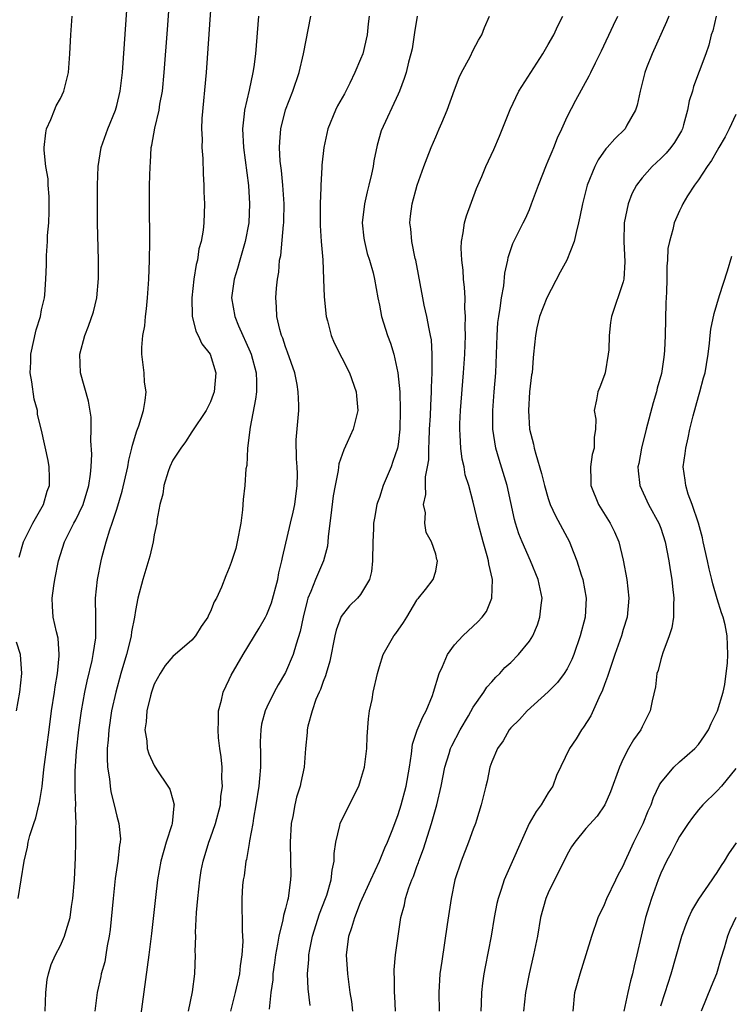
# Model space of a CAD drawing. Units: inches. Extents: x 2514000 to 2515149, y 1509000 to 1512000.
# Drawn here: x 2514347 to 2514422, y 1510478 to 1510583 of the extents above; entities that cross this region are included whole.
import ezdxf

# ---------------------------------------------------------------- set-up
doc = ezdxf.new("R2010")
doc.units = ezdxf.units.IN
doc.header["$MEASUREMENT"] = 0
doc.layers.add('LD25141509_2ft', color=71, linetype='Continuous')

msp = doc.modelspace()

# ---------------------------------------------------------------- linework, layer by layer
at = {"layer": 'LD25141509_2ft'}
for points, elevation in [([(2514349.39, 1510477), (2514349.43, 1510479), (2514349.6, 1510480.4), (2514349.72, 1510481), (2514350.03, 1510481.97), (2514350.49, 1510483), (2514351, 1510484.01), (2514351.45, 1510485), (2514351.6, 1510485.6), (2514352.03, 1510487), (2514352.18, 1510488.18), (2514352.33, 1510489), (2514352.5, 1510491), (2514352.61, 1510493.39), (2514352.65, 1510495), (2514352.65, 1510496.65), (2514352.68, 1510497), (2514352.61, 1510498.61), (2514352.64, 1510499), (2514352.56, 1510500.56), (2514352.57, 1510501), (2514352.57, 1510502.57), (2514352.72, 1510504.72), (2514352.98, 1510507), (2514353.26, 1510509), (2514353.62, 1510511), (2514353.85, 1510512.15), (2514354.38, 1510514.38), (2514354.5, 1510515), (2514354.77, 1510516.77), (2514354.78, 1510517), (2514354.76, 1510517.24), (2514354.79, 1510519), (2514354.75, 1510521), (2514354.95, 1510523), (2514355.34, 1510525), (2514355.46, 1510525.46), (2514355.89, 1510527), (2514356.27, 1510528.27), (2514356.53, 1510529), (2514357, 1510530.47), (2514357.58, 1510532.42), (2514358.17, 1510535), (2514358.28, 1510535.72), (2514358.63, 1510537), (2514358.68, 1510537.32), (2514359.16, 1510538.84), (2514359.37, 1510539.37), (2514359.85, 1510541), (2514360.05, 1510542.05), (2514360.13, 1510543), (2514359.98, 1510544.02), (2514359.93, 1510545), (2514359.69, 1510547), (2514359.69, 1510547.69), (2514359.8, 1510549), (2514359.99, 1510550.01), (2514360.07, 1510551), (2514360.18, 1510551.82), (2514360.28, 1510553), (2514360.41, 1510555), (2514360.49, 1510557), (2514360.53, 1510559), (2514360.51, 1510563), (2514360.51, 1510565), (2514360.55, 1510567), (2514360.59, 1510567.41), (2514360.69, 1510569), (2514360.76, 1510569.24), (2514361.07, 1510571.07), (2514361.52, 1510573), (2514361.61, 1510573.61), (2514361.87, 1510575), (2514362.07, 1510577), (2514362.42, 1510581.58), (2514362.81, 1510587)], 8266), ([(2514346.5, 1510489), (2514347.12, 1510493), (2514347.5, 1510494.5), (2514347.56, 1510495), (2514347.74, 1510495.74), (2514348.16, 1510497), (2514348.39, 1510497.61), (2514348.7, 1510499), (2514348.77, 1510499.23), (2514349.04, 1510500.96), (2514349.25, 1510502.75), (2514349.3, 1510503.3), (2514349.79, 1510507), (2514350.06, 1510509), (2514350.37, 1510511), (2514350.43, 1510511.57), (2514350.68, 1510513), (2514350.88, 1510514.88), (2514350.88, 1510515), (2514350.75, 1510516.75), (2514350.58, 1510517.42), (2514350.24, 1510519), (2514350.17, 1510520.16), (2514350.13, 1510521), (2514350.31, 1510522.31), (2514350.42, 1510523), (2514350.81, 1510525), (2514351.44, 1510527), (2514351.85, 1510527.85), (2514352.44, 1510529), (2514352.64, 1510529.36), (2514353, 1510530.1), (2514353.41, 1510531), (2514354.02, 1510533), (2514354.21, 1510534.21), (2514354.29, 1510535), (2514354.36, 1510536.36), (2514354.25, 1510537.75), (2514354.29, 1510539), (2514354.27, 1510540.27), (2514353.99, 1510541.99), (2514353.15, 1510545), (2514353.07, 1510547), (2514353.6, 1510549), (2514354.01, 1510549.99), (2514354.51, 1510551.5), (2514354.87, 1510553), (2514355.06, 1510555.06), (2514355.06, 1510557), (2514354.96, 1510560.96), (2514354.95, 1510563), (2514354.96, 1510565), (2514355.03, 1510567), (2514355.36, 1510569), (2514356.04, 1510571), (2514356.86, 1510573), (2514357, 1510573.47), (2514357.38, 1510575), (2514357.61, 1510577), (2514358.13, 1510584.13)], 8264), ([(2514346.62, 1510525.38), (2514347.07, 1510527), (2514348.06, 1510529), (2514349.19, 1510531), (2514349.6, 1510532.4), (2514349.82, 1510533), (2514349.85, 1510533.85), (2514349.79, 1510535), (2514349.68, 1510535.68), (2514349, 1510538.89), (2514348.57, 1510540.57), (2514348.54, 1510541), (2514348.2, 1510542.2), (2514347.96, 1510544.04), (2514347.77, 1510545), (2514347.84, 1510546.16), (2514347.85, 1510547), (2514348.41, 1510549.59), (2514348.86, 1510551), (2514349, 1510551.73), (2514349.29, 1510553), (2514349.33, 1510553.33), (2514349.45, 1510555), (2514349.5, 1510556.5), (2514349.51, 1510557.51), (2514349.63, 1510559), (2514349.64, 1510559.64), (2514349.77, 1510561), (2514349.8, 1510562.2), (2514349.81, 1510563), (2514349.79, 1510563.79), (2514349.71, 1510565), (2514349.68, 1510565.68), (2514349.46, 1510567), (2514349.28, 1510568.72), (2514349.28, 1510569), (2514349.43, 1510570.57), (2514349.53, 1510571), (2514349.99, 1510571.99), (2514350.37, 1510573), (2514350.56, 1510573.44), (2514351, 1510574.23), (2514351.36, 1510575), (2514351.86, 1510577), (2514352.01, 1510579), (2514352.1, 1510581), (2514352.25, 1510583)], 8262), ([(2514367, 1510583.64), (2514366.55, 1510577), (2514366.09, 1510572.09), (2514366.05, 1510571), (2514366.1, 1510569.9), (2514366.07, 1510569), (2514366.17, 1510567.83), (2514366.2, 1510566.2), (2514366.28, 1510565), (2514366.29, 1510564.29), (2514366.35, 1510563), (2514366.29, 1510561), (2514366.22, 1510560.22), (2514366.02, 1510559), (2514365.77, 1510558.23), (2514365.61, 1510557), (2514365.47, 1510556.53), (2514365.23, 1510555), (2514365, 1510553), (2514365.05, 1510551.05), (2514365.44, 1510549.44), (2514365.69, 1510549), (2514366.09, 1510548.09), (2514366.97, 1510547), (2514367.56, 1510545), (2514367.38, 1510543), (2514367.29, 1510542.71), (2514367, 1510541.93), (2514366.52, 1510541), (2514365, 1510538.72), (2514364.33, 1510537.67), (2514363.84, 1510537), (2514363, 1510535.72), (2514362.67, 1510535), (2514362.49, 1510534.49), (2514362.02, 1510533), (2514361.92, 1510532.08), (2514361.61, 1510531), (2514361.28, 1510529.28), (2514361.27, 1510529), (2514361, 1510527.75), (2514360.88, 1510527), (2514360.52, 1510525.48), (2514359.77, 1510523), (2514359.26, 1510521), (2514359, 1510519.7), (2514358.9, 1510519), (2514358.58, 1510517.42), (2514358.54, 1510517), (2514358.4, 1510516.4), (2514358.03, 1510515), (2514357.44, 1510513), (2514356.89, 1510511), (2514356.45, 1510509), (2514356.15, 1510507), (2514356.09, 1510505.91), (2514355.99, 1510505), (2514355.97, 1510503.97), (2514356.03, 1510503), (2514356.23, 1510501.77), (2514356.29, 1510501), (2514356.37, 1510500.37), (2514356.73, 1510499), (2514357, 1510497.79), (2514357.24, 1510497), (2514357.39, 1510495.39), (2514357.37, 1510495), (2514357.3, 1510494.7), (2514357.13, 1510493), (2514356.84, 1510491.16), (2514356.61, 1510489), (2514356.29, 1510485.71), (2514356.2, 1510485), (2514355.99, 1510483.99), (2514355.85, 1510483), (2514355.72, 1510482.28), (2514355.35, 1510481), (2514355.3, 1510480.7), (2514354.91, 1510479), (2514354.67, 1510477)], 8268), ([(2514372.12, 1510583), (2514371.78, 1510579), (2514371.6, 1510577.6), (2514371.5, 1510577), (2514371.11, 1510575.11), (2514370.62, 1510573), (2514370.6, 1510572.6), (2514370.41, 1510571), (2514370.52, 1510569), (2514371.04, 1510564.96), (2514371.17, 1510563), (2514371.09, 1510561), (2514370.71, 1510559), (2514370.13, 1510557), (2514369.89, 1510556.11), (2514369.52, 1510555), (2514369.22, 1510553), (2514369.58, 1510551), (2514369.97, 1510550.03), (2514371.24, 1510547.24), (2514371.32, 1510547), (2514371.86, 1510545), (2514371.91, 1510544.09), (2514371.89, 1510543), (2514371.8, 1510542.2), (2514371.22, 1510539.22), (2514370.95, 1510537), (2514370.86, 1510535.14), (2514370.78, 1510534.78), (2514370.66, 1510533), (2514370.48, 1510531.52), (2514370.42, 1510530.42), (2514370.22, 1510529), (2514369.85, 1510527), (2514369.69, 1510526.31), (2514369.2, 1510524.8), (2514369, 1510524.25), (2514368.63, 1510523.37), (2514368.18, 1510522.18), (2514367.64, 1510521), (2514367.4, 1510520.6), (2514367, 1510519.6), (2514366.79, 1510519.21), (2514366.71, 1510519), (2514366.01, 1510517.99), (2514365.39, 1510517), (2514365, 1510516.54), (2514363, 1510514.81), (2514362.18, 1510513.82), (2514361.64, 1510513), (2514361, 1510511.83), (2514360.71, 1510511), (2514360.6, 1510510.6), (2514360.22, 1510509), (2514360.15, 1510507.85), (2514360, 1510507), (2514360.2, 1510505.8), (2514360.24, 1510505), (2514360.41, 1510504.41), (2514361, 1510503.17), (2514361.29, 1510502.71), (2514362.46, 1510501), (2514362.66, 1510500.66), (2514363, 1510499.52), (2514363.13, 1510499), (2514363.1, 1510498.9), (2514362.9, 1510497), (2514362.87, 1510496.87), (2514362.27, 1510495), (2514361.71, 1510493), (2514361.34, 1510491), (2514361.12, 1510489.12), (2514360.71, 1510485.29), (2514360.43, 1510483), (2514359.54, 1510476.46)], 8270), ([(2514364.67, 1510477), (2514365.07, 1510479.07), (2514365.33, 1510481), (2514365.4, 1510483), (2514365.38, 1510483.38), (2514365.42, 1510485), (2514365.41, 1510485.41), (2514365.52, 1510487.52), (2514365.65, 1510489), (2514365.85, 1510491), (2514366.01, 1510491.99), (2514366.21, 1510493), (2514366.82, 1510495), (2514367, 1510495.48), (2514367.53, 1510497), (2514368.05, 1510499), (2514368.11, 1510499.89), (2514368.28, 1510501), (2514368.21, 1510501.79), (2514368.23, 1510503), (2514368.12, 1510504.12), (2514367.99, 1510505), (2514367.86, 1510506.14), (2514367.8, 1510507), (2514367.85, 1510507.85), (2514367.85, 1510509), (2514368.16, 1510510.16), (2514368.34, 1510511), (2514369, 1510512.34), (2514369.19, 1510512.81), (2514370.47, 1510515), (2514372.19, 1510517.81), (2514372.86, 1510519), (2514373, 1510519.28), (2514373.49, 1510520.51), (2514374.17, 1510523), (2514374.29, 1510523.71), (2514374.61, 1510525), (2514374.66, 1510525.34), (2514375.52, 1510529), (2514375.82, 1510530.18), (2514375.98, 1510531), (2514376.25, 1510533), (2514376.26, 1510534.26), (2514376.23, 1510535), (2514376.15, 1510535.85), (2514376.14, 1510537.86), (2514376.4, 1510541), (2514376.42, 1510541.58), (2514376.36, 1510543), (2514376.24, 1510543.76), (2514375.97, 1510545), (2514375.22, 1510547.22), (2514375, 1510547.78), (2514374.7, 1510548.7), (2514374.57, 1510549), (2514374.38, 1510549.62), (2514374.06, 1510551), (2514374.03, 1510552.03), (2514373.95, 1510553), (2514374.02, 1510554.02), (2514374.13, 1510555), (2514374.27, 1510555.73), (2514374.36, 1510557), (2514374.48, 1510557.52), (2514374.78, 1510560.78), (2514374.81, 1510561), (2514374.82, 1510561.18), (2514374.85, 1510563), (2514374.7, 1510565), (2514374.56, 1510566.56), (2514374.44, 1510567.56), (2514374.37, 1510569), (2514374.38, 1510569.62), (2514374.49, 1510571), (2514374.98, 1510573.02), (2514375.76, 1510575), (2514376.44, 1510577), (2514376.92, 1510579), (2514377.69, 1510583)], 8272), ([(2514383.9, 1510583), (2514383.81, 1510582.19), (2514383.71, 1510581), (2514383.23, 1510579), (2514383, 1510578.42), (2514382.4, 1510577), (2514381.85, 1510575.85), (2514381.27, 1510574.73), (2514380.55, 1510573.45), (2514380.34, 1510573), (2514379.52, 1510571), (2514379.07, 1510569), (2514378.87, 1510567.13), (2514378.87, 1510566.87), (2514378.75, 1510565), (2514378.76, 1510564.76), (2514378.7, 1510563), (2514378.7, 1510560.7), (2514378.8, 1510559), (2514378.96, 1510557.04), (2514379.06, 1510555), (2514379.11, 1510553.11), (2514379.32, 1510551), (2514379.46, 1510550.54), (2514379.86, 1510549), (2514380.19, 1510548.19), (2514381.83, 1510545), (2514382.52, 1510543), (2514382.55, 1510542.55), (2514382.69, 1510541), (2514382.58, 1510540.58), (2514382.22, 1510539), (2514381.57, 1510537.57), (2514381.2, 1510536.8), (2514380.69, 1510535.31), (2514380.59, 1510534.59), (2514380.27, 1510533), (2514380.09, 1510531.91), (2514379.82, 1510529.82), (2514379.73, 1510529), (2514379.54, 1510527.54), (2514379.51, 1510527), (2514379.47, 1510526.53), (2514379.03, 1510525), (2514378.18, 1510523), (2514377.7, 1510521.7), (2514377.39, 1510521), (2514377.29, 1510520.71), (2514376.88, 1510519), (2514376.55, 1510517.45), (2514376.12, 1510516.12), (2514375.81, 1510515), (2514375, 1510513.08), (2514374.21, 1510511.79), (2514373.79, 1510511), (2514373, 1510509.39), (2514372.82, 1510509), (2514372.43, 1510507.57), (2514372.36, 1510507), (2514372.3, 1510505.7), (2514372.32, 1510504.32), (2514372.33, 1510503), (2514372.21, 1510501.79), (2514372.16, 1510501), (2514371.84, 1510499), (2514371.59, 1510497.59), (2514371.5, 1510497), (2514371.16, 1510495.16), (2514371.13, 1510494.87), (2514370.82, 1510493.18), (2514370.76, 1510493), (2514370.57, 1510491.43), (2514370.47, 1510491), (2514370.41, 1510490.41), (2514370.35, 1510489), (2514370.38, 1510485.62), (2514370.44, 1510484.44), (2514370.34, 1510483), (2514370.15, 1510481.85), (2514370.08, 1510481), (2514369.63, 1510479), (2514369.13, 1510477)], 8274), ([(2514389.03, 1510583), (2514388.74, 1510581.26), (2514388.48, 1510579.52), (2514388.36, 1510579), (2514388.09, 1510578.09), (2514387.85, 1510577), (2514387.65, 1510576.35), (2514387.13, 1510575), (2514387, 1510574.69), (2514385.2, 1510570.8), (2514384.76, 1510569.24), (2514384.4, 1510567.6), (2514384.33, 1510567), (2514384.17, 1510566.17), (2514383.89, 1510565), (2514383.7, 1510564.3), (2514383.4, 1510563), (2514383.17, 1510561), (2514383.35, 1510559.35), (2514383.4, 1510559), (2514383.71, 1510557.71), (2514383.95, 1510557), (2514384.33, 1510555.67), (2514384.49, 1510555), (2514384.84, 1510553), (2514385, 1510552.2), (2514385.22, 1510551), (2514385.86, 1510549), (2514386.18, 1510548.18), (2514386.54, 1510547), (2514386.97, 1510545), (2514387.17, 1510543), (2514387.23, 1510541), (2514387.19, 1510539), (2514387, 1510537.37), (2514386.94, 1510537), (2514386.45, 1510535.55), (2514386.24, 1510535), (2514385.4, 1510533), (2514385, 1510531.74), (2514384.8, 1510531.2), (2514384.74, 1510531), (2514384.47, 1510529.53), (2514384.39, 1510529), (2514384.38, 1510528.38), (2514384.29, 1510527), (2514384.26, 1510525), (2514384.16, 1510523.84), (2514383.96, 1510523), (2514383, 1510521.39), (2514382.67, 1510521), (2514381.82, 1510520.18), (2514380.93, 1510519.07), (2514380.4, 1510517.6), (2514380.25, 1510517), (2514379.71, 1510514.29), (2514379.32, 1510513), (2514379.26, 1510512.74), (2514379, 1510512.12), (2514378.72, 1510511.28), (2514378.58, 1510511), (2514378.23, 1510510.23), (2514377.82, 1510509), (2514377.36, 1510507.36), (2514377.31, 1510507), (2514377.3, 1510506.7), (2514377.14, 1510505), (2514376.98, 1510503), (2514376.62, 1510501.38), (2514376.56, 1510501), (2514376.18, 1510499.82), (2514375.98, 1510499), (2514375.76, 1510497.76), (2514375.59, 1510497), (2514375.49, 1510495), (2514375.54, 1510493), (2514375.55, 1510491.55), (2514375.53, 1510491), (2514375.33, 1510489.33), (2514375.27, 1510489), (2514375.2, 1510488.8), (2514375, 1510487.94), (2514374.79, 1510487.21), (2514374.72, 1510486.73), (2514374.27, 1510485), (2514374.14, 1510484.14), (2514373.92, 1510483), (2514373.83, 1510482.17), (2514373.66, 1510481), (2514373.63, 1510480.37), (2514373.42, 1510479), (2514373.24, 1510477.24)], 8276), ([(2514377.63, 1510477.63), (2514377.4, 1510479.4), (2514377.34, 1510481), (2514377.47, 1510482.53), (2514377.47, 1510483), (2514377.57, 1510483.57), (2514377.87, 1510485), (2514378.63, 1510487.37), (2514379.26, 1510489), (2514379.39, 1510489.39), (2514379.85, 1510491), (2514379.95, 1510492.05), (2514380.17, 1510493), (2514380.19, 1510493.81), (2514380.36, 1510495), (2514380.8, 1510496.8), (2514380.83, 1510497), (2514381, 1510497.38), (2514382.8, 1510501), (2514383, 1510501.6), (2514383.43, 1510503), (2514383.68, 1510505), (2514383.71, 1510506.29), (2514383.83, 1510508.17), (2514383.95, 1510509), (2514384.22, 1510510.22), (2514384.35, 1510511), (2514384.8, 1510513), (2514385, 1510513.73), (2514385.41, 1510515), (2514386.53, 1510517), (2514386.75, 1510517.25), (2514387.57, 1510518.43), (2514387.93, 1510519), (2514389, 1510520.81), (2514389.08, 1510520.92), (2514389.17, 1510521), (2514389.93, 1510521.93), (2514390.75, 1510523), (2514391, 1510523.89), (2514391.19, 1510525), (2514391.13, 1510525.13), (2514391, 1510525.69), (2514390.55, 1510527), (2514389.99, 1510527.99), (2514389.86, 1510529), (2514389.9, 1510530.1), (2514389.72, 1510531), (2514389.95, 1510532.05), (2514389.92, 1510533), (2514389.92, 1510533.92), (2514390.14, 1510535), (2514390.26, 1510535.74), (2514390.26, 1510537), (2514390.31, 1510537.69), (2514390.35, 1510539), (2514390.44, 1510540.44), (2514390.47, 1510541.53), (2514390.57, 1510543), (2514390.56, 1510543.44), (2514390.64, 1510545), (2514390.61, 1510545.39), (2514390.63, 1510547), (2514390.54, 1510548.54), (2514390.46, 1510549), (2514390.29, 1510549.71), (2514390.07, 1510551), (2514389.79, 1510552.21), (2514389.62, 1510553), (2514388.88, 1510557), (2514388.83, 1510557.17), (2514388.46, 1510559), (2514388.36, 1510560.36), (2514388.25, 1510561), (2514388.32, 1510561.68), (2514388.5, 1510563), (2514389.04, 1510565), (2514389.74, 1510567), (2514390.1, 1510567.9), (2514390.52, 1510569), (2514391, 1510570.14), (2514391.38, 1510571), (2514391.64, 1510571.64), (2514392.22, 1510573), (2514393, 1510575.14), (2514393.52, 1510576.48), (2514393.77, 1510577), (2514394.68, 1510578.68), (2514395, 1510579.36), (2514395.55, 1510580.45), (2514395.93, 1510581), (2514396.22, 1510581.78), (2514396.74, 1510583)], 8278), ([(2514382.18, 1510477), (2514382.05, 1510478.05), (2514381.87, 1510479), (2514381.62, 1510481), (2514381.51, 1510483), (2514381.56, 1510483.56), (2514381.76, 1510485), (2514382.08, 1510485.92), (2514382.37, 1510487), (2514383, 1510488.58), (2514384.09, 1510491), (2514385.03, 1510493), (2514385.59, 1510494.41), (2514385.87, 1510495), (2514386.43, 1510496.43), (2514387, 1510497.98), (2514387.31, 1510499), (2514387.84, 1510501), (2514388.2, 1510503), (2514388.42, 1510504.42), (2514388.54, 1510505.46), (2514389.04, 1510506.96), (2514389.62, 1510508.38), (2514389.97, 1510509), (2514390.65, 1510510.65), (2514390.78, 1510511), (2514391.39, 1510513), (2514391.74, 1510513.74), (2514392.25, 1510515), (2514393, 1510516.04), (2514393.88, 1510517), (2514395, 1510518.03), (2514395.51, 1510518.49), (2514395.95, 1510519), (2514396.41, 1510519.59), (2514397, 1510521), (2514397.05, 1510523), (2514396.66, 1510524.66), (2514396.63, 1510525), (2514396.5, 1510525.5), (2514396.06, 1510527), (2514395.53, 1510529), (2514395, 1510531.22), (2514394.52, 1510533), (2514394.16, 1510534.16), (2514394.02, 1510535), (2514393.83, 1510535.83), (2514393.67, 1510537), (2514393.62, 1510538.38), (2514393.56, 1510539), (2514393.57, 1510539.57), (2514393.63, 1510541), (2514393.97, 1510545), (2514394.1, 1510547), (2514394.17, 1510549), (2514394.14, 1510549.86), (2514394.18, 1510551), (2514394.11, 1510551.89), (2514394.13, 1510553), (2514394.09, 1510554.09), (2514393.98, 1510555), (2514393.93, 1510555.93), (2514393.78, 1510557), (2514393.72, 1510558.28), (2514393.74, 1510559), (2514393.93, 1510559.93), (2514394.08, 1510561), (2514394.28, 1510561.72), (2514395.35, 1510564.65), (2514395.91, 1510565.91), (2514396.35, 1510567), (2514397.19, 1510568.81), (2514397.8, 1510570.2), (2514398.95, 1510573.05), (2514399.88, 1510575), (2514402.41, 1510579), (2514403, 1510579.97), (2514403.59, 1510581), (2514404.02, 1510581.98), (2514404.54, 1510583)], 8280), ([(2514386.71, 1510477), (2514386.63, 1510478.63), (2514386.6, 1510479), (2514386.6, 1510480.6), (2514386.58, 1510481), (2514386.58, 1510481.42), (2514386.71, 1510483), (2514386.99, 1510485), (2514387.3, 1510487), (2514387.67, 1510488.33), (2514387.79, 1510489), (2514388.14, 1510490.14), (2514388.47, 1510491), (2514388.64, 1510491.36), (2514389, 1510492.43), (2514389.16, 1510492.84), (2514389.2, 1510493), (2514389.7, 1510494.3), (2514390.57, 1510497), (2514391.14, 1510499), (2514391.6, 1510501), (2514391.98, 1510503), (2514392.45, 1510504.45), (2514392.59, 1510505), (2514392.71, 1510505.29), (2514393.61, 1510507), (2514394.49, 1510508.49), (2514395, 1510509.39), (2514396.13, 1510511), (2514396.47, 1510511.53), (2514397, 1510512.11), (2514397.4, 1510512.6), (2514397.84, 1510513), (2514398.39, 1510513.61), (2514399, 1510514.17), (2514399.82, 1510515), (2514401, 1510516.44), (2514401.35, 1510517), (2514401.84, 1510518.16), (2514402.12, 1510519), (2514402.25, 1510520.25), (2514402.34, 1510521), (2514401.93, 1510523), (2514401.1, 1510525), (2514400.23, 1510527), (2514399.87, 1510527.87), (2514399.52, 1510529), (2514399.4, 1510529.4), (2514398.62, 1510533), (2514397.77, 1510535.77), (2514397.43, 1510537), (2514397.11, 1510539), (2514397.08, 1510541), (2514397.23, 1510543), (2514397.4, 1510545), (2514397.49, 1510547), (2514397.56, 1510549), (2514397.64, 1510550.36), (2514397.72, 1510551), (2514397.88, 1510551.88), (2514398, 1510553), (2514398.26, 1510554.26), (2514398.37, 1510555.63), (2514398.68, 1510557), (2514398.72, 1510557.28), (2514399.21, 1510558.79), (2514400.31, 1510561), (2514400.56, 1510561.44), (2514401, 1510562.42), (2514401.23, 1510563), (2514401.96, 1510565), (2514402.82, 1510567.18), (2514403, 1510567.6), (2514403.4, 1510568.6), (2514403.58, 1510569), (2514403.97, 1510570.03), (2514404.44, 1510571), (2514405, 1510572.26), (2514405.94, 1510574.06), (2514407.37, 1510576.63), (2514407.53, 1510577), (2514408.02, 1510578.02), (2514408.68, 1510579.32), (2514409.96, 1510582.04), (2514410.42, 1510583)], 8282), ([(2514415.85, 1510583), (2514415.6, 1510582.4), (2514414.08, 1510579), (2514413.49, 1510577.49), (2514413.31, 1510577), (2514412.79, 1510575), (2514412.48, 1510573.52), (2514412.31, 1510573), (2514411.39, 1510571.39), (2514411.19, 1510571), (2514410.08, 1510569.92), (2514409.29, 1510569), (2514409.15, 1510568.85), (2514408.31, 1510567.69), (2514407.95, 1510567), (2514407.14, 1510565), (2514406.64, 1510563), (2514406.37, 1510561.63), (2514406.24, 1510561), (2514405.97, 1510559.97), (2514405.76, 1510559), (2514404.99, 1510557), (2514404.28, 1510555.72), (2514402.85, 1510553), (2514402.07, 1510551), (2514401.79, 1510549.79), (2514401.63, 1510549), (2514401.44, 1510547), (2514401.38, 1510546.62), (2514401.27, 1510545), (2514401.22, 1510544.78), (2514401.01, 1510543), (2514400.88, 1510541), (2514401.01, 1510539), (2514401.42, 1510537.42), (2514401.5, 1510537), (2514401.66, 1510536.34), (2514402.29, 1510534.29), (2514402.59, 1510533), (2514403, 1510531.64), (2514403.22, 1510531), (2514403.77, 1510529.77), (2514405.25, 1510527), (2514405.39, 1510526.61), (2514406.06, 1510525), (2514406.51, 1510523.49), (2514406.68, 1510523), (2514407.03, 1510521), (2514406.92, 1510519), (2514406.41, 1510517), (2514405.72, 1510515), (2514405.51, 1510514.49), (2514405, 1510513.47), (2514404.71, 1510513), (2514403.97, 1510512.03), (2514403, 1510511.03), (2514400.77, 1510509), (2514399.92, 1510508.08), (2514399, 1510507.21), (2514398.83, 1510507), (2514398.18, 1510505.82), (2514397.6, 1510505), (2514397, 1510503.57), (2514396.78, 1510503), (2514396.49, 1510501.51), (2514396.33, 1510501), (2514395.85, 1510499), (2514395.36, 1510497.36), (2514395.24, 1510497), (2514395, 1510496.39), (2514394.51, 1510495), (2514393.7, 1510493), (2514393.04, 1510491), (2514392.64, 1510489), (2514392.24, 1510486.24), (2514391.64, 1510482.36), (2514391.46, 1510481), (2514391.33, 1510479), (2514391.37, 1510477)], 8284), ([(2514420.91, 1510583), (2514420.55, 1510581.45), (2514420.37, 1510581), (2514420.1, 1510579.9), (2514419.8, 1510579), (2514419.1, 1510577.1), (2514418.49, 1510575.51), (2514418.36, 1510575), (2514418.03, 1510573.97), (2514417.86, 1510573), (2514417.43, 1510571.43), (2514417.3, 1510571), (2514417.2, 1510570.8), (2514417, 1510570.44), (2514416.46, 1510569.54), (2514416.07, 1510569), (2514415.57, 1510568.42), (2514415, 1510567.84), (2514414.09, 1510567), (2514413, 1510565.79), (2514412.4, 1510565), (2514411.91, 1510564.09), (2514411.52, 1510563), (2514411.1, 1510561), (2514411.05, 1510559), (2514411.16, 1510556.84), (2514411.06, 1510555), (2514411, 1510554.69), (2514409.75, 1510551), (2514409.62, 1510550.38), (2514409.5, 1510549), (2514409.45, 1510547.45), (2514409.4, 1510547), (2514409.06, 1510545), (2514409, 1510544.79), (2514408.51, 1510543.49), (2514408.27, 1510543), (2514408.14, 1510542.14), (2514407.9, 1510541), (2514408.08, 1510540.08), (2514408.05, 1510539), (2514407.88, 1510538.12), (2514407.9, 1510537), (2514407.68, 1510536.32), (2514407.5, 1510535), (2514407.55, 1510533.55), (2514407.53, 1510533), (2514408.35, 1510531), (2514409.6, 1510529), (2514410.06, 1510528.06), (2514410.52, 1510527), (2514411, 1510525.06), (2514411.38, 1510523), (2514411.6, 1510521), (2514411.43, 1510519), (2514411, 1510517.66), (2514410.81, 1510517), (2514410.08, 1510515), (2514409.41, 1510513), (2514409.33, 1510512.67), (2514409, 1510511.81), (2514408.79, 1510511.21), (2514408.38, 1510510.38), (2514407.53, 1510508.48), (2514406.74, 1510507.26), (2514406.54, 1510507), (2514405.96, 1510506.04), (2514405.28, 1510505), (2514403.89, 1510502.11), (2514403.48, 1510501), (2514403, 1510500.26), (2514402.23, 1510499), (2514401.72, 1510498.28), (2514400.98, 1510497), (2514398.29, 1510491), (2514397.98, 1510489.98), (2514397.65, 1510489), (2514397.53, 1510488.47), (2514397.25, 1510487), (2514396.9, 1510485), (2514396.26, 1510481.74), (2514396.14, 1510481), (2514396, 1510480), (2514395.9, 1510479), (2514395.85, 1510477.85), (2514395.8, 1510477)], 8286), ([(2514423, 1510572.51), (2514422.29, 1510571), (2514421.85, 1510570.15), (2514421.2, 1510569), (2514421, 1510568.68), (2514420.39, 1510567.61), (2514419.95, 1510567), (2514419, 1510565.55), (2514418.59, 1510565), (2514417.86, 1510563.86), (2514417.35, 1510563), (2514417.25, 1510562.75), (2514417, 1510562.27), (2514416.43, 1510561), (2514416.29, 1510560.29), (2514415.92, 1510559), (2514415.76, 1510558.24), (2514415.72, 1510557), (2514415.63, 1510556.37), (2514415.64, 1510555), (2514415.61, 1510553.61), (2514415.54, 1510552.46), (2514415.46, 1510549), (2514415.38, 1510547.38), (2514415.37, 1510547), (2514415.33, 1510546.67), (2514415.07, 1510544.93), (2514414.62, 1510543.38), (2514414.54, 1510543), (2514414.17, 1510541.83), (2514413.42, 1510539), (2514412.93, 1510537), (2514412.65, 1510535.35), (2514412.56, 1510535), (2514412.57, 1510534.57), (2514412.75, 1510533), (2514413.7, 1510531), (2514414.8, 1510529), (2514415, 1510528.45), (2514415.47, 1510527), (2514415.86, 1510525), (2514416.01, 1510524.01), (2514416.18, 1510523), (2514416.25, 1510522.25), (2514416.39, 1510521), (2514416.34, 1510520.34), (2514416.34, 1510519), (2514416.17, 1510517.83), (2514415.89, 1510517), (2514415.2, 1510515.2), (2514415, 1510514.49), (2514414.71, 1510513.29), (2514414.59, 1510513), (2514414.43, 1510511.57), (2514414.07, 1510510.07), (2514413.88, 1510509), (2514413, 1510507.31), (2514412.86, 1510507), (2514412.07, 1510505.93), (2514411.56, 1510505), (2514411, 1510503.9), (2514410.58, 1510503), (2514409.62, 1510500.38), (2514409.02, 1510498.98), (2514408.2, 1510497.8), (2514407, 1510496.46), (2514405.82, 1510495), (2514405.49, 1510494.51), (2514405, 1510493.7), (2514403, 1510489.61), (2514402.74, 1510489), (2514402.19, 1510487), (2514401.84, 1510485), (2514401.43, 1510483), (2514400.95, 1510481), (2514400.57, 1510479), (2514400.37, 1510477)], 8288), ([(2514405.65, 1510477), (2514405.84, 1510479), (2514406.4, 1510481), (2514407.04, 1510483.04), (2514407.63, 1510485), (2514408.32, 1510487), (2514409, 1510488.38), (2514409.24, 1510489), (2514410.19, 1510491), (2514410.46, 1510491.54), (2514411, 1510492.51), (2514411.2, 1510493), (2514411.76, 1510494.24), (2514412.12, 1510495), (2514413.1, 1510497), (2514413.65, 1510498.35), (2514413.96, 1510499), (2514414.22, 1510499.78), (2514414.87, 1510501.13), (2514415, 1510501.32), (2514416.38, 1510503), (2514417, 1510503.57), (2514418.63, 1510505), (2514419, 1510505.41), (2514419.66, 1510506.34), (2514420.09, 1510507), (2514420.35, 1510507.65), (2514421.05, 1510509), (2514421.65, 1510511), (2514421.81, 1510511.81), (2514421.98, 1510513), (2514422.09, 1510514.09), (2514422.16, 1510515), (2514422.08, 1510517), (2514421.85, 1510518.15), (2514421.64, 1510519), (2514421.46, 1510519.46), (2514421, 1510520.92), (2514420.53, 1510522.53), (2514420.44, 1510523), (2514420.14, 1510524.14), (2514419.97, 1510525), (2514419.53, 1510527), (2514419.45, 1510527.45), (2514419, 1510529), (2514418.35, 1510531), (2514417.93, 1510532.07), (2514417.65, 1510533), (2514417.59, 1510533.59), (2514417.39, 1510535), (2514417.6, 1510536.4), (2514417.65, 1510537), (2514417.92, 1510538.08), (2514418.08, 1510539), (2514418.44, 1510540.44), (2514419, 1510542.47), (2514419.17, 1510543), (2514419.54, 1510544.46), (2514419.72, 1510545), (2514419.88, 1510545.88), (2514420.03, 1510547), (2514420.18, 1510548.18), (2514420.25, 1510549), (2514420.33, 1510549.67), (2514420.67, 1510551.33), (2514421.25, 1510553.25), (2514422.11, 1510555.89), (2514422.57, 1510557.43)], 8290), ([(2514346.32, 1510509), (2514346.67, 1510511), (2514346.9, 1510513), (2514346.73, 1510515), (2514346.31, 1510516.31)], 8262), ([(2514423, 1510502.88), (2514421.47, 1510501), (2514421, 1510500.5), (2514419.48, 1510499), (2514419, 1510498.46), (2514418.36, 1510497.64), (2514417.92, 1510497), (2514417, 1510495.61), (2514416.67, 1510495), (2514416.12, 1510493.88), (2514415.62, 1510493), (2514415, 1510491.7), (2514414.72, 1510491), (2514413.99, 1510489), (2514413.75, 1510488.25), (2514413.38, 1510487), (2514412.89, 1510485), (2514412.45, 1510483), (2514412.16, 1510481.84), (2514411.97, 1510481), (2514411.76, 1510480.24), (2514411.47, 1510479), (2514411.07, 1510477)], 8292), ([(2514415, 1510477.57), (2514415.45, 1510479), (2514416.11, 1510481), (2514417.25, 1510485), (2514417.7, 1510486.3), (2514417.98, 1510487), (2514418.3, 1510487.7), (2514419.05, 1510488.95), (2514420.49, 1510491), (2514420.68, 1510491.32), (2514421, 1510491.78), (2514421.45, 1510492.55), (2514421.8, 1510493), (2514422.24, 1510493.76), (2514423.07, 1510494.93)], 8294), ([(2514422.98, 1510487), (2514422.36, 1510485.64), (2514422.09, 1510485), (2514421.74, 1510483.74), (2514421.39, 1510482.61), (2514420.94, 1510481), (2514420.35, 1510479.65), (2514419.3, 1510477)], 8296)]:
    msp.add_lwpolyline(points, dxfattribs=dict(at, elevation=elevation))

doc.saveas('drawing.dxf')
